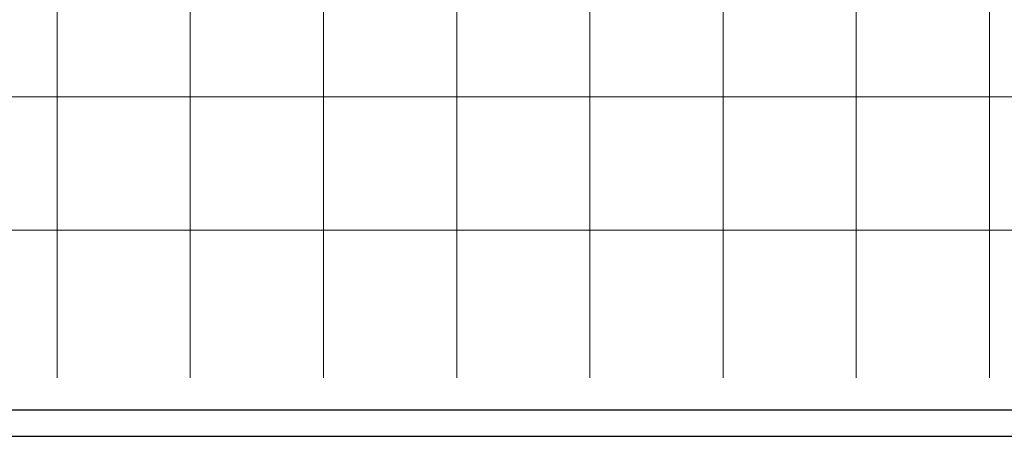
# Model space of a CAD drawing. Units: millimetres. Extents: x 183291 to 185587, y 1678173 to 1678706.
# Drawn here: x 183836 to 184206, y 1678173 to 1678329 of the extents above; entities that cross this region are included whole.
import ezdxf

# ---------------------------------------------------------------- set-up
doc = ezdxf.new("R2010")
doc.units = ezdxf.units.MM
doc.header["$LTSCALE"] = 5
doc.header["$MEASUREMENT"] = 0
doc.layers.add('TOP-MALHA', color=8, linetype='Continuous', lineweight=0)
doc.layers.add('TOP-PRANCHA', color=7, linetype='Continuous')

msp = doc.modelspace()

# ---------------------------------------------------------------- linework, layer by layer
at = {"layer": 'TOP-MALHA'}
for p, q in [((183850, 1678194.54), (183850, 1678570.54)), ((183900, 1678194.54), (183900, 1678570.54)), ((183950, 1678194.54), (183950, 1678570.54)), ((184000, 1678194.54), (184000, 1678570.54)), ((184050, 1678194.54), (184050, 1678570.54)), ((184100, 1678194.54), (184100, 1678570.54)), ((184150, 1678194.54), (184150, 1678570.54)), ((184200, 1678194.54), (184200, 1678570.54)), ((183328.292, 1678300), (185389.723, 1678300)), ((183328.292, 1678250), (185389.723, 1678250))]:
    msp.add_line(p, q, dxfattribs=at)
at = {"layer": 'TOP-PRANCHA', "linetype": 'Continuous'}
for p, q in [((183316.292, 1678182.54), (185576.723, 1678182.54)), ((183291.292, 1678172.54), (185586.723, 1678172.54))]:
    msp.add_line(p, q, dxfattribs=at)

doc.saveas('drawing.dxf')
